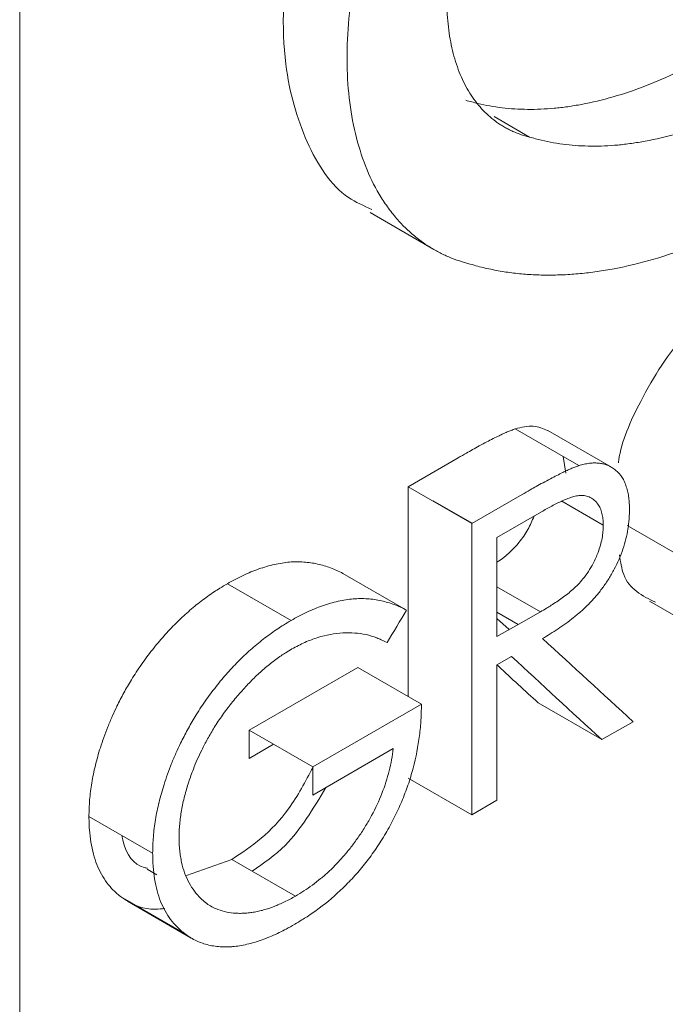
# Model space of a CAD drawing. Units: millimetres. Extents: x -612 to 1704, y -535 to 1826.
# Drawn here: x -282 to -268, y 1198 to 1220 of the extents above; entities that cross this region are included whole.
import ezdxf

# ---------------------------------------------------------------- set-up
doc = ezdxf.new("R2010")
doc.units = ezdxf.units.MM

msp = doc.modelspace()

# ---------------------------------------------------------------- linework, layer by layer
at = {"color": 144, "linetype": 'Continuous', "lineweight": 0}
for p, q in [((-282.125, 1187.649), (-282.125, 1233.375)), ((-269.711, 1209.943), (-271.125, 1210.759)), ((-272.39, 1210.118), (-273.505, 1209.474)), ((-272.091, 1208.658), (-273.505, 1209.474)), ((-270.975, 1209.302), (-272.091, 1208.658)), ((-272.946, 1209.164), (-272.946, 1209.151)), ((-272.08, 1208.664), (-272.946, 1209.164)), ((-269.171, 1208.624), (-270.09, 1209.155)), ((-270.546, 1208.917), (-271.532, 1208.348)), ((-273.538, 1206.736), (-274.952, 1207.552)), ((-270.568, 1206.696), (-271.532, 1207.252)), ((-271.532, 1205.522), (-271.211, 1205.707)), ((-269.201, 1203.86), (-270.616, 1204.676)), ((-269.201, 1203.86), (-268.509, 1204.259)), ((-275.62, 1203.253), (-277.034, 1204.069)), ((-277.034, 1203.445), (-276.494, 1203.757)), ((-275.62, 1202.629), (-273.834, 1203.66)), ((-279.174, 1201.338), (-280.588, 1202.154)), ((-276.004, 1200.386), (-277.418, 1201.202)), ((-278.477, 1199.564), (-279.891, 1200.38))]:
    msp.add_line(p, q, dxfattribs=at)
at = {"color": 7, "linetype": 'Continuous', "lineweight": 15}
for p, q in [((-270.808, 1217.238), (-271.597, 1217.693)), ((-274.349, 1215.56), (-272.934, 1214.744)), ((-268.991, 1209.909), (-270.405, 1210.725)), ((-270.003, 1209.776), (-270.062, 1210.145)), ((-267.578, 1208), (-268.64, 1208.613)), ((-276.102, 1206.505), (-277.516, 1207.321)), ((-268.145, 1206.935), (-266.73, 1206.119)), ((-271.061, 1206.416), (-271.532, 1206.688)), ((-271.261, 1206.303), (-271.532, 1206.55)), ((-274.62, 1205.462), (-277.034, 1204.069)), ((-273.206, 1204.646), (-274.62, 1205.462)), ((-273.206, 1204.646), (-275.62, 1203.253)), ((-272.091, 1202.192), (-273.505, 1203.008)), ((-272.091, 1202.192), (-271.532, 1202.515)), ((-277.418, 1201.202), (-278.426, 1200.843)), ((-279.299, 1200.981), (-279.083, 1200.857)), ((-279.731, 1200.271), (-278.317, 1199.455))]:
    msp.add_line(p, q, dxfattribs=at)
at = {"color": 7, "linetype": 'Continuous', "lineweight": 15, "flags": 128}
for points in [[(-273.505, 1209.474), (-273.505, 1205.851), (-273.505, 1204.818)], [(-272.091, 1208.658), (-272.091, 1205.035), (-272.091, 1202.192)], [(-271.532, 1208.348), (-271.532, 1207.116), (-271.532, 1206.149)], [(-271.532, 1202.515), (-271.532, 1204.198), (-271.532, 1205.522)]]:
    msp.add_lwpolyline(points, dxfattribs=at)
at = {"color": 144, "linetype": 'Continuous', "lineweight": 0, "flags": 128}
msp.add_lwpolyline([(-271.532, 1206.149), (-270.993, 1206.455), (-270.568, 1206.696)], dxfattribs=at)
at = {"color": 7, "linetype": 'Continuous', "lineweight": 15}
for points, knots in [([(-273.725, 1227.282), (-274.277, 1226.359), (-275.385, 1224.507), (-276.243, 1221.499), (-276.349, 1218.948), (-275.807, 1217.079), (-275.112, 1215.989), (-274.487, 1215.711), (-274.309, 1215.632)], [0, 0, 0, 0, 0.20348, 0.408234, 0.613881, 0.775368, 0.935895, 1, 1, 1, 1]), ([(-272.311, 1226.466), (-272.351, 1226.406), (-272.431, 1226.287), (-272.549, 1226.107), (-272.664, 1225.925), (-272.776, 1225.741), (-272.886, 1225.556), (-272.994, 1225.37), (-273.099, 1225.182), (-273.201, 1224.992), (-273.302, 1224.801), (-273.528, 1224.354), (-273.855, 1223.64), (-274.164, 1222.818), (-274.371, 1222.161), (-274.551, 1221.505), (-274.724, 1220.693), (-274.843, 1219.746), (-274.874, 1218.841), (-274.813, 1217.991), (-274.663, 1217.208), (-274.43, 1216.5), (-274.166, 1215.984), (-273.917, 1215.618), (-273.71, 1215.367), (-273.485, 1215.141), (-273.26, 1214.955), (-273.038, 1214.802), (-272.824, 1214.679), (-272.6, 1214.573), (-272.367, 1214.484), (-272.204, 1214.439), (-272.123, 1214.417)], [0, 0, 0, 0, 0.012608, 0.025186, 0.03774, 0.050276, 0.062802, 0.075324, 0.087848, 0.100381, 0.112929, 0.1255, 0.188108, 0.250453, 0.281746, 0.313102, 0.375529, 0.438046, 0.500638, 0.562718, 0.625393, 0.687818, 0.750033, 0.781182, 0.812591, 0.843963, 0.875193, 0.900173, 0.925092, 0.950002, 0.974954, 1, 1, 1, 1]), ([(-270.808, 1217.238), (-270.843, 1217.247), (-270.911, 1217.265), (-271.012, 1217.297), (-271.109, 1217.334), (-271.204, 1217.375), (-271.297, 1217.421), (-271.387, 1217.471), (-271.475, 1217.526), (-271.645, 1217.645), (-271.879, 1217.856), (-272.143, 1218.204), (-272.355, 1218.616), (-272.511, 1219.086), (-272.611, 1219.606), (-272.651, 1220.169), (-272.632, 1220.769), (-272.552, 1221.396), (-272.416, 1222.041), (-272.256, 1222.585), (-272.101, 1223.021), (-271.971, 1223.348), (-271.83, 1223.674), (-271.676, 1223.995), (-271.512, 1224.312), (-271.336, 1224.622), (-271.151, 1224.928), (-271.02, 1225.125), (-270.954, 1225.224)], [0, 0, 0, 0, 0.015738, 0.031435, 0.047104, 0.062759, 0.078412, 0.094077, 0.109767, 0.125494, 0.188049, 0.25041, 0.312847, 0.375553, 0.43829, 0.500552, 0.562737, 0.625383, 0.687849, 0.750019, 0.78118, 0.81258, 0.843965, 0.875189, 0.906407, 0.937546, 0.968709, 1, 1, 1, 1]), ([(-261.318, 1224.35), (-261.367, 1224.279), (-261.465, 1224.138), (-261.614, 1223.929), (-261.765, 1223.723), (-261.917, 1223.519), (-262.072, 1223.318), (-262.228, 1223.12), (-262.387, 1222.924), (-262.707, 1222.538), (-263.202, 1221.979), (-264.114, 1221.049), (-265.304, 1220.018), (-266.529, 1219.197), (-267.506, 1218.679), (-268.234, 1218.361), (-268.953, 1218.118), (-269.527, 1217.982), (-269.962, 1217.91), (-270.264, 1217.875), (-270.56, 1217.855), (-270.851, 1217.85), (-271.137, 1217.86), (-271.417, 1217.885), (-271.692, 1217.926), (-271.961, 1217.981), (-272.135, 1218.03), (-272.223, 1218.055)], [0, 0, 0, 0, 0.015763, 0.031487, 0.047176, 0.062838, 0.078477, 0.094101, 0.109716, 0.125328, 0.187813, 0.250442, 0.375469, 0.500202, 0.562773, 0.62499, 0.687271, 0.750033, 0.777891, 0.805645, 0.833332, 0.860986, 0.888643, 0.916337, 0.944106, 0.971982, 1, 1, 1, 1]), ([(-259.904, 1223.534), (-259.953, 1223.463), (-260.05, 1223.322), (-260.2, 1223.113), (-260.35, 1222.907), (-260.503, 1222.703), (-260.658, 1222.502), (-260.814, 1222.304), (-260.973, 1222.108), (-261.293, 1221.722), (-261.788, 1221.162), (-262.699, 1220.233), (-263.89, 1219.201), (-265.115, 1218.381), (-266.092, 1217.862), (-266.82, 1217.545), (-267.538, 1217.302), (-268.112, 1217.166), (-268.548, 1217.094), (-268.85, 1217.059), (-269.146, 1217.039), (-269.437, 1217.034), (-269.723, 1217.044), (-270.003, 1217.069), (-270.277, 1217.11), (-270.547, 1217.165), (-270.721, 1217.214), (-270.808, 1217.238)], [0, 0, 0, 0, 0.015763, 0.031487, 0.047176, 0.062838, 0.078477, 0.094101, 0.109716, 0.125328, 0.187813, 0.250442, 0.375469, 0.500202, 0.562773, 0.62499, 0.687271, 0.750033, 0.777891, 0.805645, 0.833332, 0.860986, 0.888643, 0.916337, 0.944106, 0.971982, 1, 1, 1, 1]), ([(-272.123, 1214.417), (-272.068, 1214.401), (-271.96, 1214.37), (-271.795, 1214.33), (-271.629, 1214.294), (-271.46, 1214.262), (-271.29, 1214.235), (-271.119, 1214.213), (-270.945, 1214.196), (-270.77, 1214.183), (-270.594, 1214.175), (-270.415, 1214.172), (-270.235, 1214.174), (-270.054, 1214.18), (-269.87, 1214.19), (-269.685, 1214.206), (-269.499, 1214.226), (-269.31, 1214.251), (-269.12, 1214.28), (-268.705, 1214.354), (-268.057, 1214.51), (-267.164, 1214.814), (-266.257, 1215.21), (-265.344, 1215.697), (-264.432, 1216.266), (-263.528, 1216.917), (-262.636, 1217.645), (-261.923, 1218.298), (-261.384, 1218.832), (-261.01, 1219.22), (-260.643, 1219.619), (-260.282, 1220.028), (-259.928, 1220.449), (-259.581, 1220.88), (-259.24, 1221.323), (-258.906, 1221.776), (-258.69, 1222.085), (-258.582, 1222.241)], [0, 0, 0, 0, 0.014071, 0.028101, 0.042093, 0.056052, 0.069982, 0.083887, 0.097772, 0.11164, 0.125496, 0.139345, 0.15319, 0.167036, 0.180887, 0.194748, 0.208623, 0.222516, 0.236432, 0.250374, 0.31306, 0.375365, 0.437749, 0.500332, 0.562812, 0.624985, 0.687268, 0.750075, 0.777879, 0.805595, 0.833257, 0.860899, 0.888555, 0.916259, 0.944046, 0.971948, 1, 1, 1, 1]), ([(-266.081, 1213.923), (-266.516, 1213.608), (-267.386, 1212.98), (-268.315, 1211.507), (-268.779, 1210.458), (-268.834, 1210.023), (-268.837, 1210.002)], [0, 0, 0, 0, 0.3540217, 0.7077447, 0.9861981, 1, 1, 1, 1]), ([(-270.408, 1210.72), (-270.509, 1210.765), (-270.718, 1210.857), (-270.986, 1210.793), (-271.125, 1210.759)], [0, 0, 0, 0, 0.4825901, 1, 1, 1, 1]), ([(-268.589, 1208.96), (-268.59, 1209.007), (-268.592, 1209.1), (-268.604, 1209.233), (-268.626, 1209.358), (-268.654, 1209.457), (-268.679, 1209.532), (-268.708, 1209.604), (-268.771, 1209.714), (-268.865, 1209.824), (-268.982, 1209.907), (-269.076, 1209.953), (-269.169, 1209.982), (-269.262, 1209.998), (-269.365, 1210.005), (-269.477, 1209.997), (-269.592, 1209.978), (-269.671, 1209.954), (-269.711, 1209.943)], [0, 0, 0, 0, 0.062661, 0.124795, 0.186415, 0.248785, 0.282236, 0.311447, 0.374204, 0.498688, 0.569985, 0.642114, 0.69472, 0.749371, 0.81232, 0.874805, 0.937232, 1, 1, 1, 1]), ([(-270.522, 1206.105), (-270.464, 1206.139), (-270.348, 1206.207), (-270.118, 1206.356), (-269.884, 1206.524), (-269.657, 1206.713), (-269.49, 1206.87), (-269.334, 1207.041), (-269.184, 1207.229), (-269.047, 1207.43), (-268.924, 1207.644), (-268.819, 1207.866), (-268.733, 1208.091), (-268.666, 1208.317), (-268.62, 1208.539), (-268.6, 1208.713), (-268.593, 1208.851), (-268.59, 1208.92), (-268.589, 1208.96)], [0, 0, 0, 0, 0.062629, 0.125087, 0.249841, 0.316636, 0.375257, 0.43884, 0.50038, 0.562639, 0.624826, 0.687354, 0.749956, 0.812204, 0.875129, 0.937437, 0.963492, 1, 1, 1, 1]), ([(-270.568, 1206.696), (-270.522, 1206.723), (-270.441, 1206.771), (-270.32, 1206.845), (-270.205, 1206.921), (-270.083, 1207.005), (-269.963, 1207.096), (-269.844, 1207.195), (-269.731, 1207.304), (-269.613, 1207.437), (-269.499, 1207.592), (-269.383, 1207.79), (-269.273, 1208.039), (-269.204, 1208.28), (-269.179, 1208.452), (-269.174, 1208.548), (-269.172, 1208.596), (-269.171, 1208.624)], [0, 0, 0, 0, 0.072503, 0.12547, 0.18821, 0.250934, 0.316075, 0.375762, 0.439516, 0.501272, 0.576853, 0.651638, 0.751109, 0.875763, 0.937542, 0.963573, 1, 1, 1, 1]), ([(-268.811, 1207.96), (-268.788, 1207.806), (-268.706, 1207.248), (-268.304, 1207.052), (-268.011, 1206.909)], [0, 0, 0, 0, 0.274819, 1, 1, 1, 1]), ([(-274.952, 1207.552), (-274.997, 1207.575), (-275.086, 1207.619), (-275.27, 1207.693), (-275.51, 1207.767), (-275.815, 1207.81), (-276.081, 1207.81), (-276.301, 1207.783), (-276.527, 1207.739), (-276.816, 1207.657), (-277.108, 1207.536), (-277.341, 1207.42), (-277.458, 1207.354), (-277.516, 1207.321)], [0, 0, 0, 0, 0.062577, 0.124847, 0.248808, 0.374873, 0.497807, 0.558625, 0.623321, 0.748857, 0.874395, 0.937128, 1, 1, 1, 1]), ([(-277.516, 1207.321), (-277.572, 1207.288), (-277.67, 1207.23), (-277.816, 1207.137), (-277.954, 1207.041), (-278.146, 1206.899), (-278.382, 1206.706), (-278.659, 1206.447), (-278.927, 1206.165), (-279.14, 1205.909), (-279.303, 1205.695), (-279.422, 1205.53), (-279.537, 1205.361), (-279.67, 1205.151), (-279.815, 1204.899), (-279.956, 1204.628), (-280.073, 1204.376), (-280.17, 1204.144), (-280.259, 1203.911), (-280.355, 1203.625), (-280.451, 1203.287), (-280.53, 1202.899), (-280.57, 1202.583), (-280.585, 1202.336), (-280.587, 1202.215), (-280.588, 1202.154)], [0, 0, 0, 0, 0.035793, 0.062718, 0.093593, 0.124861, 0.187175, 0.249013, 0.312221, 0.374571, 0.405472, 0.43673, 0.468576, 0.498918, 0.549746, 0.599582, 0.636505, 0.67458, 0.713051, 0.749528, 0.812575, 0.875023, 0.937219, 0.968503, 1, 1, 1, 1]), ([(-273.538, 1206.736), (-273.582, 1206.758), (-273.671, 1206.803), (-273.856, 1206.877), (-274.096, 1206.951), (-274.401, 1206.994), (-274.667, 1206.993), (-274.887, 1206.967), (-275.113, 1206.923), (-275.402, 1206.841), (-275.693, 1206.719), (-275.927, 1206.603), (-276.044, 1206.538), (-276.102, 1206.505)], [0, 0, 0, 0, 0.062577, 0.124847, 0.248808, 0.374873, 0.497807, 0.558625, 0.623321, 0.748857, 0.874395, 0.937128, 1, 1, 1, 1]), ([(-276.102, 1206.505), (-276.158, 1206.472), (-276.256, 1206.413), (-276.402, 1206.32), (-276.54, 1206.224), (-276.731, 1206.083), (-276.968, 1205.89), (-277.245, 1205.631), (-277.513, 1205.348), (-277.726, 1205.093), (-277.889, 1204.879), (-278.008, 1204.713), (-278.123, 1204.545), (-278.256, 1204.334), (-278.401, 1204.083), (-278.542, 1203.811), (-278.659, 1203.56), (-278.756, 1203.328), (-278.845, 1203.095), (-278.941, 1202.808), (-279.037, 1202.471), (-279.116, 1202.083), (-279.156, 1201.766), (-279.171, 1201.52), (-279.173, 1201.398), (-279.174, 1201.338)], [0, 0, 0, 0, 0.035793, 0.062718, 0.093593, 0.124861, 0.187175, 0.249013, 0.312221, 0.374571, 0.405472, 0.43673, 0.468576, 0.498918, 0.549746, 0.599582, 0.636505, 0.67458, 0.713051, 0.749528, 0.812575, 0.875023, 0.937219, 0.968503, 1, 1, 1, 1]), ([(-276.084, 1205.873), (-276.036, 1205.899), (-275.939, 1205.951), (-275.747, 1206.045), (-275.413, 1206.167), (-274.947, 1206.252), (-274.513, 1206.22), (-274.24, 1206.139), (-274.088, 1206.071), (-274.014, 1206.034), (-273.971, 1206.013)], [0, 0, 0, 0, 0.0629037, 0.1254666, 0.2496546, 0.4993656, 0.7487859, 0.8738006, 0.9265612, 1, 1, 1, 1]), ([(-278.588, 1201.689), (-278.587, 1201.738), (-278.585, 1201.836), (-278.571, 1202.035), (-278.538, 1202.29), (-278.468, 1202.604), (-278.38, 1202.911), (-278.256, 1203.254), (-278.115, 1203.575), (-277.955, 1203.882), (-277.801, 1204.142), (-277.625, 1204.408), (-277.427, 1204.67), (-277.22, 1204.918), (-277.005, 1205.149), (-276.784, 1205.362), (-276.593, 1205.524), (-276.438, 1205.642), (-276.326, 1205.722), (-276.208, 1205.798), (-276.129, 1205.846), (-276.084, 1205.873)], [0, 0, 0, 0, 0.031436, 0.062665, 0.124828, 0.187412, 0.250174, 0.307156, 0.392984, 0.445181, 0.49998, 0.561725, 0.625046, 0.688144, 0.749422, 0.812246, 0.87445, 0.906172, 0.937186, 0.964377, 1, 1, 1, 1]), ([(-271.532, 1205.518), (-271.521, 1205.508), (-271.216, 1205.227), (-270.91, 1204.947), (-270.616, 1204.676)], [0, 0, 0, 0, 0.034652, 1, 1, 1, 1]), ([(-276.019, 1199.761), (-275.966, 1199.794), (-275.875, 1199.848), (-275.693, 1199.962), (-275.385, 1200.179), (-275.026, 1200.481), (-274.685, 1200.836), (-274.439, 1201.127), (-274.21, 1201.441), (-273.999, 1201.777), (-273.807, 1202.128), (-273.641, 1202.487), (-273.501, 1202.854), (-273.352, 1203.347), (-273.258, 1203.837), (-273.221, 1204.237), (-273.211, 1204.466), (-273.208, 1204.58), (-273.206, 1204.646)], [0, 0, 0, 0, 0.0364434, 0.0624616, 0.1245536, 0.24884, 0.3121274, 0.3738525, 0.4359367, 0.4991107, 0.5618632, 0.6237785, 0.6854921, 0.7491302, 0.8743669, 0.9371339, 0.9633781, 1, 1, 1, 1]), ([(-276.967, 1200.942), (-276.712, 1201.115), (-276.078, 1201.545), (-275.609, 1202.328), (-275.329, 1202.797)], [0, 0, 0, 0, 0.40206, 1, 1, 1, 1]), ([(-279.289, 1201.004), (-279.312, 1201.008), (-279.579, 1201.059), (-279.787, 1201.342), (-279.846, 1201.686), (-279.854, 1201.73)], [0, 0, 0, 0, 0.07837, 0.883821, 1, 1, 1, 1]), ([(-276.004, 1200.386), (-276.084, 1200.341), (-276.244, 1200.253), (-276.48, 1200.154), (-276.674, 1200.086), (-276.827, 1200.049), (-276.941, 1200.027), (-277.055, 1200.011), (-277.166, 1200.004), (-277.275, 1200.003), (-277.414, 1200.011), (-277.583, 1200.04), (-277.752, 1200.096), (-277.892, 1200.165), (-278.003, 1200.242), (-278.125, 1200.347), (-278.25, 1200.489), (-278.37, 1200.68), (-278.466, 1200.894), (-278.525, 1201.096), (-278.556, 1201.266), (-278.575, 1201.401), (-278.586, 1201.542), (-278.587, 1201.64), (-278.588, 1201.689)], [0, 0, 0, 0, 0.062726, 0.124979, 0.187185, 0.217371, 0.249816, 0.280528, 0.312612, 0.344241, 0.374812, 0.435807, 0.499152, 0.53968, 0.581349, 0.624382, 0.686807, 0.74908, 0.813923, 0.874176, 0.905437, 0.936754, 0.968362, 1, 1, 1, 1]), ([(-279.891, 1200.38), (-279.71, 1200.261), (-279.424, 1200.074), (-279.045, 1200.099), (-278.907, 1200.108)], [0, 0, 0, 0, 0.6361724, 1, 1, 1, 1]), ([(-278.477, 1199.564), (-278.438, 1199.535), (-278.36, 1199.477), (-278.192, 1199.386), (-278.014, 1199.316), (-277.822, 1199.277), (-277.701, 1199.261), (-277.598, 1199.258), (-277.52, 1199.258), (-277.44, 1199.261), (-277.283, 1199.274), (-277.04, 1199.319), (-276.761, 1199.406), (-276.534, 1199.498), (-276.37, 1199.573), (-276.198, 1199.661), (-276.083, 1199.726), (-276.019, 1199.761)], [0, 0, 0, 0, 0.0626822, 0.1249094, 0.248912, 0.3111702, 0.3738284, 0.4031817, 0.4366198, 0.4688689, 0.4990774, 0.6226239, 0.7487621, 0.811538, 0.8743843, 0.9295635, 1, 1, 1, 1])]:
    msp.add_open_spline(points, degree=3, knots=knots, dxfattribs=at)
at = {"color": 144, "linetype": 'Continuous', "lineweight": 0}
for points, knots in [([(-271.125, 1210.759), (-271.157, 1210.748), (-271.216, 1210.728), (-271.304, 1210.692), (-271.393, 1210.652), (-271.497, 1210.602), (-271.619, 1210.542), (-271.766, 1210.465), (-271.918, 1210.384), (-272.069, 1210.301), (-272.224, 1210.213), (-272.33, 1210.153), (-272.39, 1210.118)], [0, 0, 0, 0, 0.0755716, 0.143001, 0.2094594, 0.2856439, 0.389418, 0.4998096, 0.6316337, 0.7499051, 0.8572415, 1, 1, 1, 1]), ([(-269.711, 1209.943), (-269.742, 1209.932), (-269.802, 1209.912), (-269.89, 1209.876), (-269.979, 1209.835), (-270.082, 1209.786), (-270.205, 1209.725), (-270.351, 1209.649), (-270.504, 1209.567), (-270.654, 1209.485), (-270.81, 1209.397), (-270.915, 1209.336), (-270.975, 1209.302)], [0, 0, 0, 0, 0.0755716, 0.143001, 0.2094594, 0.2856439, 0.389418, 0.4998096, 0.6316337, 0.7499051, 0.8572415, 1, 1, 1, 1]), ([(-269.171, 1208.624), (-269.172, 1208.651), (-269.174, 1208.696), (-269.18, 1208.785), (-269.199, 1208.886), (-269.236, 1208.997), (-269.287, 1209.087), (-269.346, 1209.157), (-269.419, 1209.218), (-269.511, 1209.264), (-269.622, 1209.284), (-269.736, 1209.28), (-269.846, 1209.253), (-269.962, 1209.212), (-270.075, 1209.164), (-270.195, 1209.107), (-270.35, 1209.028), (-270.468, 1208.961), (-270.546, 1208.917)], [0, 0, 0, 0, 0.036978, 0.063317, 0.126564, 0.191135, 0.252201, 0.306517, 0.360449, 0.432822, 0.504652, 0.56787, 0.630241, 0.686112, 0.753331, 0.812124, 0.876425, 1, 1, 1, 1]), ([(-271.532, 1207.801), (-271.521, 1207.807), (-271.351, 1207.915), (-271.1, 1208.143), (-270.838, 1208.516), (-270.75, 1208.722), (-270.707, 1208.824)], [0, 0, 0, 0, 0.031466, 0.517341, 0.761544, 1, 1, 1, 1]), ([(-273.834, 1203.66), (-273.845, 1203.578), (-273.867, 1203.417), (-273.939, 1203.084), (-274.073, 1202.664), (-274.266, 1202.254), (-274.445, 1201.941), (-274.593, 1201.714), (-274.75, 1201.497), (-274.916, 1201.292), (-275.087, 1201.103), (-275.265, 1200.928), (-275.445, 1200.773), (-275.629, 1200.628), (-275.816, 1200.499), (-275.942, 1200.424), (-276.004, 1200.386)], [0, 0, 0, 0, 0.062619, 0.124781, 0.249751, 0.374006, 0.435797, 0.499255, 0.56289, 0.624184, 0.688641, 0.749514, 0.811783, 0.874248, 0.937109, 1, 1, 1, 1]), ([(-275.614, 1203.251), (-275.783, 1202.93), (-276.098, 1202.33), (-276.76, 1201.632), (-277.2, 1201.345), (-277.418, 1201.202)], [0, 0, 0, 0, 0.3664674, 0.6841834, 1, 1, 1, 1]), ([(-280.588, 1202.154), (-280.587, 1202.096), (-280.585, 1201.998), (-280.576, 1201.804), (-280.548, 1201.579), (-280.493, 1201.319), (-280.415, 1201.081), (-280.314, 1200.868), (-280.192, 1200.679), (-280.078, 1200.546), (-279.975, 1200.452), (-279.922, 1200.407), (-279.891, 1200.38)], [0, 0, 0, 0, 0.073314, 0.125424, 0.250844, 0.37756, 0.499946, 0.623847, 0.749998, 0.874816, 0.926679, 1, 1, 1, 1]), ([(-279.174, 1201.338), (-279.173, 1201.28), (-279.17, 1201.182), (-279.161, 1200.988), (-279.134, 1200.763), (-279.079, 1200.502), (-279.001, 1200.265), (-278.9, 1200.052), (-278.778, 1199.862), (-278.664, 1199.73), (-278.561, 1199.635), (-278.508, 1199.59), (-278.477, 1199.564)], [0, 0, 0, 0, 0.073314, 0.125424, 0.250844, 0.37756, 0.499946, 0.623847, 0.749998, 0.874816, 0.926679, 1, 1, 1, 1])]:
    msp.add_open_spline(points, degree=3, knots=knots, dxfattribs=at)
for points in [[(-273.971, 1206.013), (-273.827, 1206.253), (-273.683, 1206.495), (-273.538, 1206.736)], [(-277.034, 1204.069), (-277.034, 1203.861), (-277.034, 1203.653), (-277.034, 1203.445)], [(-275.62, 1203.253), (-275.62, 1203.045), (-275.62, 1202.837), (-275.62, 1202.629)]]:
    msp.add_open_spline(points, degree=3, dxfattribs=at)
at = {"color": 7, "linetype": 'Continuous', "lineweight": 15}
for points in [[(-268.509, 1204.259), (-269.179, 1204.875), (-269.851, 1205.489), (-270.522, 1206.105)], [(-271.211, 1205.707), (-270.542, 1205.09), (-269.871, 1204.475), (-269.201, 1203.86)]]:
    msp.add_open_spline(points, degree=3, dxfattribs=at)

doc.saveas('drawing.dxf')
